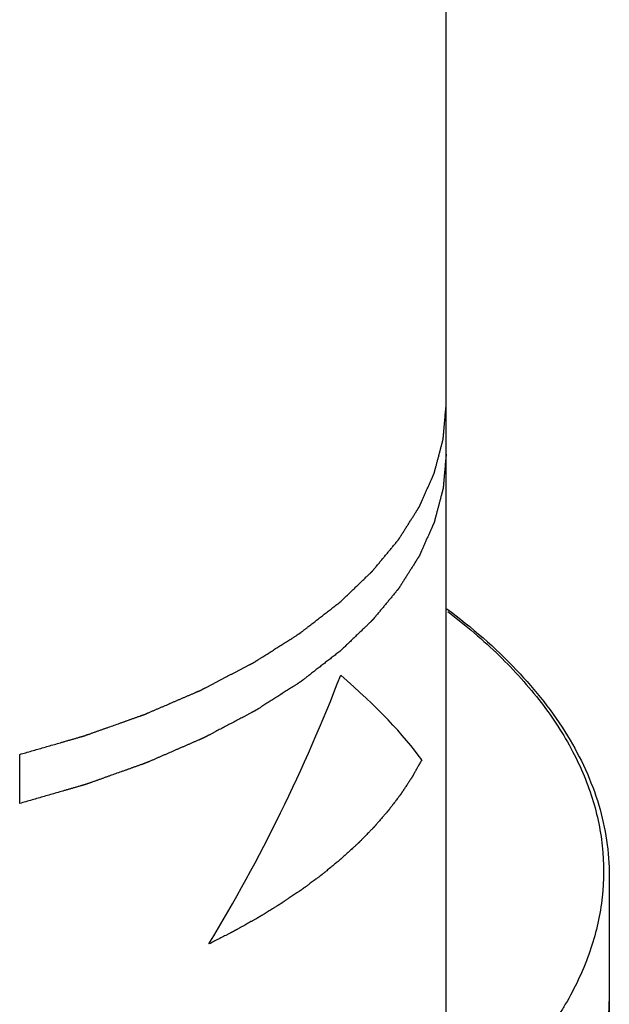
# Model space of a CAD drawing. Units: millimetres. Extents: x -1817 to 228, y -20 to 1725.
# Drawn here: x 26 to 47, y 1045 to 1079 of the extents above; entities that cross this region are included whole.
import ezdxf

# ---------------------------------------------------------------- set-up
doc = ezdxf.new("R2010")
doc.units = ezdxf.units.MM
doc.header["$LTSCALE"] = 65.395
doc.layers.get('0').update_dxf_attribs({"linetype": 'CONTINUOUS'})
doc.layers.add('PR980_297_00_BL59', color=7, linetype='CONTINUOUS')
doc.layers.add('SP980_024_03_BL35', color=7, linetype='CONTINUOUS')

# ---------------------------------------------------------------- blocks, each defined once
blk = doc.blocks.new('TC-9300088_3D')
at = {"layer": 'PR980_297_00_BL59', "color": 7, "linetype": 'Continuous'}
blk.add_line((79, 391.703), (79, 387.287), dxfattribs=at)
at = {"layer": 'PR980_297_00_BL59', "color": 9, "linetype": 'Continuous'}
blk.add_arc((70.533, 387.289), 8.467, 348.2262, 359.9842, dxfattribs=at)
at = {"layer": 'PR980_297_00_BL59', "color": 7, "linetype": 'Continuous'}
for points, knots in [([(73.276, 401.138), (74.15, 400.486), (75.725, 399.126), (77.578, 396.786), (78.734, 394.294), (79, 392.548), (79, 391.703)], [0, 0, 0, 0, 0.286316, 0.543715, 0.778262, 1, 1, 1, 1]), ([(79, 387.287), (79, 386.577), (78.815, 385.122), (78.289, 383.757), (77.954, 383.098)], [0, 0, 0, 0, 0.489795, 1, 1, 1, 1])]:
    blk.add_open_spline(points, degree=3, knots=knots, dxfattribs=at)
at = {"layer": 'PR980_297_00_BL59', "color": 9, "linetype": 'Continuous'}
for points, knots in [([(73.306, 401.038), (73.943, 400.554), (75.118, 399.558), (76.61, 397.906), (77.739, 396.175), (78.488, 394.384), (78.84, 392.553), (78.785, 390.711), (78.327, 388.888), (77.777, 387.74), (77.449, 387.181)], [0, 0, 0, 0, 0.149925, 0.288164, 0.416, 0.5356, 0.650022, 0.762992, 0.878442, 1, 1, 1, 1]), ([(77.449, 387.181), (77.383, 387.07), (77.106, 386.617), (76.799, 386.182), (76.554, 385.866)], [0, 0, 0, 0, 0.244779, 1, 1, 1, 1])]:
    blk.add_open_spline(points, degree=3, knots=knots, dxfattribs=at)
at = {"layer": 'SP980_024_03_BL35', "color": 7, "linetype": 'Continuous'}
for p, q in [((73.25, 408.99), (73.25, 497.532)), ((73.25, 407.257), (73.25, 408.99)), ((73.25, 384.35), (73.25, 407.257)), ((58.219, 394.267), (58.219, 395.999))]:
    blk.add_line(p, q, dxfattribs=at)
for major_axis, ratio, start_param, end_param in [((16.093, 35.227), 0.641742, -1.749407, -1.475734), ((27.625, -12.62), 0.208712, 0.344988, 0.618662)]:
    blk.add_ellipse((45.5, 405.733), major_axis=major_axis, ratio=ratio, start_param=start_param, end_param=end_param, dxfattribs=at)
for points, knots in [([(69.532, 401.393), (69.567, 401.427), (69.637, 401.494), (69.742, 401.595), (69.847, 401.695), (69.951, 401.796), (70.056, 401.897), (70.161, 401.997), (70.248, 402.081), (70.318, 402.148), (70.371, 402.199), (70.414, 402.241), (70.449, 402.274), (70.475, 402.299), (70.502, 402.325), (70.528, 402.35), (70.554, 402.375), (70.576, 402.396), (70.593, 402.413), (70.604, 402.423), (70.613, 402.432), (70.619, 402.438), (70.626, 402.444), (70.633, 402.45), (70.638, 402.456), (70.642, 402.459), (70.644, 402.461), (70.646, 402.463), (70.647, 402.464), (70.648, 402.465), (70.649, 402.466), (70.649, 402.466), (70.65, 402.467), (70.65, 402.467), (70.65, 402.467), (70.651, 402.468), (70.651, 402.469), (70.652, 402.47), (70.653, 402.471), (70.655, 402.473), (70.657, 402.476), (70.66, 402.479), (70.664, 402.484), (70.668, 402.489), (70.674, 402.496), (70.681, 402.504), (70.69, 402.515), (70.701, 402.528), (70.712, 402.541), (70.726, 402.559), (70.744, 402.581), (70.766, 402.607), (70.788, 402.633), (70.817, 402.668), (70.853, 402.712), (70.896, 402.764), (70.94, 402.817), (70.983, 402.869), (71.041, 402.939), (71.113, 403.026), (71.186, 403.114), (71.244, 403.184), (71.287, 403.236), (71.33, 403.288), (71.374, 403.341), (71.41, 403.385), (71.439, 403.419), (71.461, 403.446), (71.482, 403.472), (71.5, 403.494), (71.515, 403.511), (71.526, 403.524), (71.537, 403.537), (71.546, 403.548), (71.553, 403.557), (71.558, 403.564), (71.563, 403.569), (71.567, 403.573), (71.569, 403.577), (71.571, 403.579), (71.573, 403.582), (71.574, 403.583), (71.575, 403.584), (71.576, 403.585), (71.576, 403.585), (71.577, 403.586), (71.577, 403.586), (71.577, 403.586), (71.577, 403.587), (71.578, 403.587), (71.578, 403.589), (71.579, 403.59), (71.58, 403.592), (71.582, 403.594), (71.584, 403.598), (71.588, 403.603), (71.592, 403.61), (71.596, 403.617), (71.601, 403.624), (71.606, 403.633), (71.613, 403.644), (71.625, 403.662), (71.639, 403.685), (71.656, 403.712), (71.673, 403.739), (71.69, 403.766), (71.707, 403.793), (71.73, 403.829), (71.758, 403.874), (71.793, 403.928), (71.838, 404), (71.895, 404.091), (71.952, 404.181), (71.997, 404.253), (72.031, 404.307), (72.066, 404.361), (72.1, 404.415), (72.134, 404.469), (72.162, 404.514), (72.185, 404.55), (72.202, 404.578), (72.219, 404.605), (72.233, 404.627), (72.245, 404.645), (72.253, 404.659), (72.262, 404.672), (72.27, 404.686), (72.277, 404.697), (72.283, 404.706), (72.287, 404.713), (72.291, 404.718), (72.294, 404.723), (72.296, 404.726), (72.298, 404.73), (72.3, 404.733), (72.301, 404.735), (72.302, 404.736), (72.303, 404.737), (72.303, 404.738), (72.304, 404.739), (72.304, 404.739), (72.304, 404.74), (72.304, 404.74), (72.305, 404.74), (72.305, 404.74), (72.305, 404.741), (72.305, 404.742), (72.306, 404.742), (72.306, 404.744), (72.307, 404.745), (72.308, 404.747), (72.309, 404.75), (72.311, 404.754), (72.312, 404.757), (72.314, 404.762), (72.317, 404.768), (72.32, 404.774), (72.324, 404.784), (72.329, 404.795), (72.335, 404.809), (72.341, 404.823), (72.347, 404.837), (72.356, 404.855), (72.366, 404.878), (72.378, 404.906), (72.39, 404.934), (72.407, 404.971), (72.427, 405.017), (72.452, 405.072), (72.476, 405.128), (72.501, 405.183), (72.525, 405.238), (72.558, 405.312), (72.599, 405.405), (72.64, 405.497), (72.673, 405.571), (72.697, 405.626), (72.718, 405.672), (72.734, 405.709), (72.747, 405.737), (72.759, 405.765), (72.771, 405.792), (72.783, 405.82), (72.794, 405.843), (72.802, 405.862), (72.807, 405.873), (72.811, 405.882), (72.814, 405.889), (72.817, 405.896), (72.82, 405.903), (72.823, 405.909), (72.825, 405.913), (72.826, 405.915), (72.826, 405.917), (72.827, 405.918), (72.828, 405.92), (72.828, 405.92), (72.828, 405.921), (72.828, 405.921), (72.828, 405.922), (72.828, 405.922), (72.829, 405.922), (72.829, 405.923), (72.829, 405.924), (72.829, 405.926), (72.83, 405.928), (72.831, 405.931), (72.832, 405.935), (72.833, 405.939), (72.835, 405.945), (72.836, 405.952), (72.839, 405.961), (72.842, 405.973), (72.846, 405.987), (72.849, 406.001), (72.854, 406.02), (72.861, 406.043), (72.868, 406.072), (72.875, 406.1), (72.885, 406.137), (72.898, 406.184), (72.912, 406.24), (72.927, 406.297), (72.942, 406.353), (72.962, 406.428), (72.986, 406.522), (73.011, 406.615), (73.031, 406.69), (73.046, 406.747), (73.06, 406.803), (73.075, 406.859), (73.088, 406.906), (73.097, 406.944), (73.105, 406.972), (73.112, 407), (73.118, 407.023), (73.123, 407.042), (73.127, 407.056), (73.131, 407.07), (73.134, 407.082), (73.136, 407.091), (73.138, 407.098), (73.14, 407.104), (73.141, 407.109), (73.142, 407.112), (73.143, 407.115), (73.143, 407.118), (73.144, 407.119), (73.144, 407.12), (73.144, 407.121), (73.144, 407.121), (73.144, 407.122), (73.144, 407.122), (73.144, 407.122), (73.145, 407.123), (73.145, 407.124), (73.145, 407.125), (73.145, 407.126), (73.145, 407.128), (73.145, 407.131), (73.146, 407.135), (73.146, 407.141), (73.147, 407.148), (73.147, 407.155), (73.148, 407.162), (73.149, 407.171), (73.15, 407.183), (73.151, 407.202), (73.153, 407.226), (73.156, 407.254), (73.158, 407.282), (73.161, 407.311), (73.163, 407.339), (73.167, 407.377), (73.171, 407.424), (73.176, 407.481), (73.181, 407.537), (73.186, 407.594), (73.192, 407.67), (73.201, 407.764), (73.21, 407.877), (73.22, 407.991), (73.23, 408.104), (73.24, 408.218), (73.247, 408.293), (73.25, 408.331)], [0, 0, 0, 0, 0.015625, 0.03125, 0.046875, 0.0625, 0.078125, 0.09375, 0.109375, 0.117188, 0.125, 0.132812, 0.136719, 0.140625, 0.144531, 0.148438, 0.152344, 0.15625, 0.158203, 0.160156, 0.161133, 0.162109, 0.163086, 0.164062, 0.165039, 0.165527, 0.165771, 0.166016, 0.16626, 0.166382, 0.166504, 0.166565, 0.166626, 0.166656, 0.166687, 0.166748, 0.16687, 0.166992, 0.167236, 0.16748, 0.167969, 0.168457, 0.168945, 0.169922, 0.170898, 0.171875, 0.173828, 0.175781, 0.177734, 0.179688, 0.183594, 0.1875, 0.191406, 0.195312, 0.203125, 0.210938, 0.21875, 0.226562, 0.234375, 0.25, 0.265625, 0.273438, 0.28125, 0.289062, 0.296875, 0.304688, 0.308594, 0.3125, 0.316406, 0.320312, 0.322266, 0.324219, 0.326172, 0.328125, 0.329102, 0.330078, 0.331055, 0.331543, 0.332031, 0.33252, 0.332764, 0.333008, 0.33313, 0.333252, 0.333313, 0.333344, 0.333374, 0.333435, 0.333496, 0.333618, 0.33374, 0.333984, 0.334229, 0.334473, 0.334961, 0.335938, 0.336914, 0.337891, 0.338867, 0.339844, 0.341797, 0.34375, 0.347656, 0.351562, 0.355469, 0.359375, 0.363281, 0.367188, 0.375, 0.382812, 0.390625, 0.40625, 0.421875, 0.429688, 0.4375, 0.445312, 0.453125, 0.460938, 0.46875, 0.472656, 0.476562, 0.480469, 0.484375, 0.486328, 0.488281, 0.490234, 0.492188, 0.494141, 0.495117, 0.496094, 0.49707, 0.497559, 0.498047, 0.498535, 0.499023, 0.499268, 0.499512, 0.499634, 0.499756, 0.499878, 0.499939, 0.499969, 0.5, 0.500031, 0.500061, 0.500122, 0.500244, 0.500366, 0.500488, 0.500732, 0.500977, 0.501465, 0.501953, 0.502441, 0.50293, 0.503906, 0.504883, 0.505859, 0.507812, 0.509766, 0.511719, 0.513672, 0.515625, 0.519531, 0.523438, 0.527344, 0.53125, 0.539062, 0.546875, 0.554688, 0.5625, 0.570312, 0.578125, 0.59375, 0.609375, 0.617188, 0.625, 0.632812, 0.636719, 0.640625, 0.644531, 0.648438, 0.652344, 0.65625, 0.658203, 0.660156, 0.661133, 0.662109, 0.663086, 0.664062, 0.665039, 0.665527, 0.665771, 0.666016, 0.66626, 0.666382, 0.666504, 0.666565, 0.666626, 0.666656, 0.666687, 0.666748, 0.66687, 0.666992, 0.667236, 0.66748, 0.667969, 0.668457, 0.668945, 0.669922, 0.670898, 0.671875, 0.673828, 0.675781, 0.677734, 0.679688, 0.683594, 0.6875, 0.691406, 0.695312, 0.703125, 0.710938, 0.71875, 0.726562, 0.734375, 0.75, 0.765625, 0.773438, 0.78125, 0.789062, 0.796875, 0.804688, 0.808594, 0.8125, 0.816406, 0.820312, 0.822266, 0.824219, 0.826172, 0.828125, 0.829102, 0.830078, 0.831055, 0.831543, 0.832031, 0.83252, 0.832764, 0.833008, 0.83313, 0.833252, 0.833313, 0.833344, 0.833374, 0.833435, 0.833496, 0.833618, 0.83374, 0.833984, 0.834229, 0.834473, 0.834961, 0.835938, 0.836914, 0.837891, 0.838867, 0.839844, 0.841797, 0.84375, 0.847656, 0.851562, 0.855469, 0.859375, 0.863281, 0.867188, 0.875, 0.882812, 0.890625, 0.898438, 0.90625, 0.921875, 0.9375, 0.953125, 0.96875, 0.984375, 1, 1, 1, 1]), ([(73.25, 406.599), (73.247, 406.561), (73.24, 406.486), (73.23, 406.372), (73.22, 406.259), (73.21, 406.145), (73.201, 406.032), (73.192, 405.938), (73.186, 405.862), (73.181, 405.805), (73.176, 405.749), (73.171, 405.692), (73.167, 405.645), (73.163, 405.607), (73.161, 405.579), (73.158, 405.55), (73.156, 405.522), (73.153, 405.494), (73.151, 405.47), (73.15, 405.451), (73.149, 405.439), (73.148, 405.43), (73.147, 405.423), (73.147, 405.416), (73.146, 405.409), (73.146, 405.403), (73.145, 405.398), (73.145, 405.396), (73.145, 405.394), (73.145, 405.393), (73.145, 405.392), (73.145, 405.391), (73.144, 405.39), (73.144, 405.39), (73.144, 405.39), (73.144, 405.389), (73.144, 405.389), (73.144, 405.388), (73.144, 405.387), (73.143, 405.386), (73.143, 405.383), (73.142, 405.38), (73.141, 405.377), (73.14, 405.372), (73.138, 405.366), (73.136, 405.359), (73.134, 405.35), (73.131, 405.338), (73.127, 405.324), (73.123, 405.31), (73.118, 405.291), (73.112, 405.268), (73.105, 405.24), (73.097, 405.212), (73.088, 405.174), (73.075, 405.127), (73.06, 405.071), (73.046, 405.015), (73.031, 404.958), (73.011, 404.883), (72.986, 404.79), (72.962, 404.696), (72.942, 404.621), (72.927, 404.565), (72.912, 404.508), (72.898, 404.452), (72.885, 404.405), (72.875, 404.368), (72.868, 404.34), (72.861, 404.311), (72.854, 404.288), (72.849, 404.269), (72.846, 404.255), (72.842, 404.241), (72.839, 404.229), (72.836, 404.22), (72.835, 404.213), (72.833, 404.207), (72.832, 404.202), (72.831, 404.199), (72.83, 404.196), (72.829, 404.194), (72.829, 404.192), (72.829, 404.191), (72.829, 404.19), (72.828, 404.19), (72.828, 404.189), (72.828, 404.189), (72.828, 404.189), (72.828, 404.188), (72.828, 404.188), (72.827, 404.186), (72.826, 404.185), (72.826, 404.183), (72.825, 404.181), (72.823, 404.177), (72.82, 404.171), (72.817, 404.164), (72.814, 404.157), (72.811, 404.15), (72.807, 404.141), (72.802, 404.13), (72.794, 404.111), (72.783, 404.088), (72.771, 404.06), (72.759, 404.033), (72.747, 404.005), (72.734, 403.977), (72.718, 403.94), (72.697, 403.894), (72.673, 403.839), (72.64, 403.765), (72.599, 403.673), (72.558, 403.58), (72.525, 403.506), (72.501, 403.451), (72.476, 403.396), (72.452, 403.34), (72.427, 403.285), (72.407, 403.239), (72.39, 403.202), (72.378, 403.174), (72.366, 403.146), (72.356, 403.123), (72.347, 403.105), (72.341, 403.091), (72.335, 403.077), (72.329, 403.063), (72.324, 403.052), (72.32, 403.042), (72.317, 403.036), (72.314, 403.03), (72.312, 403.025), (72.311, 403.022), (72.309, 403.018), (72.308, 403.015), (72.307, 403.013), (72.306, 403.012), (72.306, 403.01), (72.305, 403.01), (72.305, 403.009), (72.305, 403.008), (72.305, 403.008), (72.304, 403.008), (72.304, 403.008), (72.304, 403.007), (72.304, 403.007), (72.303, 403.006), (72.303, 403.005), (72.302, 403.004), (72.301, 403.003), (72.3, 403), (72.298, 402.998), (72.296, 402.994), (72.294, 402.991), (72.291, 402.986), (72.287, 402.981), (72.283, 402.974), (72.277, 402.965), (72.27, 402.954), (72.262, 402.94), (72.253, 402.927), (72.245, 402.913), (72.233, 402.895), (72.219, 402.873), (72.202, 402.845), (72.185, 402.818), (72.162, 402.782), (72.134, 402.737), (72.1, 402.683), (72.066, 402.629), (72.031, 402.575), (71.997, 402.521), (71.952, 402.449), (71.895, 402.358), (71.838, 402.268), (71.793, 402.196), (71.758, 402.142), (71.73, 402.097), (71.707, 402.061), (71.69, 402.034), (71.673, 402.007), (71.656, 401.98), (71.639, 401.953), (71.625, 401.93), (71.613, 401.912), (71.606, 401.901), (71.601, 401.892), (71.596, 401.885), (71.592, 401.878), (71.588, 401.871), (71.584, 401.866), (71.582, 401.862), (71.58, 401.86), (71.579, 401.858), (71.578, 401.856), (71.578, 401.855), (71.577, 401.855), (71.577, 401.854), (71.577, 401.854), (71.577, 401.853), (71.576, 401.853), (71.576, 401.853), (71.575, 401.852), (71.574, 401.851), (71.573, 401.85), (71.571, 401.847), (71.569, 401.845), (71.567, 401.841), (71.563, 401.837), (71.558, 401.832), (71.553, 401.825), (71.546, 401.816), (71.537, 401.805), (71.526, 401.792), (71.515, 401.779), (71.5, 401.762), (71.482, 401.74), (71.461, 401.714), (71.439, 401.687), (71.41, 401.652), (71.374, 401.609), (71.33, 401.556), (71.287, 401.504), (71.244, 401.452), (71.186, 401.382), (71.113, 401.294), (71.041, 401.207), (70.983, 401.137), (70.94, 401.085), (70.896, 401.032), (70.853, 400.98), (70.817, 400.936), (70.788, 400.901), (70.766, 400.875), (70.744, 400.849), (70.726, 400.827), (70.712, 400.809), (70.701, 400.796), (70.69, 400.783), (70.681, 400.772), (70.674, 400.763), (70.668, 400.757), (70.664, 400.751), (70.66, 400.747), (70.657, 400.744), (70.655, 400.741), (70.653, 400.739), (70.652, 400.738), (70.651, 400.736), (70.651, 400.736), (70.65, 400.735), (70.65, 400.735), (70.65, 400.735), (70.649, 400.734), (70.649, 400.734), (70.648, 400.733), (70.647, 400.732), (70.646, 400.731), (70.644, 400.729), (70.642, 400.727), (70.638, 400.724), (70.633, 400.718), (70.626, 400.712), (70.619, 400.706), (70.613, 400.699), (70.604, 400.691), (70.593, 400.681), (70.576, 400.664), (70.554, 400.643), (70.528, 400.618), (70.502, 400.593), (70.475, 400.567), (70.449, 400.542), (70.414, 400.509), (70.371, 400.467), (70.318, 400.416), (70.248, 400.349), (70.161, 400.265), (70.056, 400.165), (69.951, 400.064), (69.847, 399.963), (69.742, 399.863), (69.637, 399.762), (69.567, 399.695), (69.532, 399.661)], [0, 0, 0, 0, 0.015625, 0.03125, 0.046875, 0.0625, 0.078125, 0.09375, 0.101562, 0.109375, 0.117188, 0.125, 0.132812, 0.136719, 0.140625, 0.144531, 0.148438, 0.152344, 0.15625, 0.158203, 0.160156, 0.161133, 0.162109, 0.163086, 0.164062, 0.165039, 0.165527, 0.165771, 0.166016, 0.16626, 0.166382, 0.166504, 0.166565, 0.166626, 0.166656, 0.166687, 0.166748, 0.16687, 0.166992, 0.167236, 0.16748, 0.167969, 0.168457, 0.168945, 0.169922, 0.170898, 0.171875, 0.173828, 0.175781, 0.177734, 0.179688, 0.183594, 0.1875, 0.191406, 0.195312, 0.203125, 0.210938, 0.21875, 0.226562, 0.234375, 0.25, 0.265625, 0.273438, 0.28125, 0.289062, 0.296875, 0.304688, 0.308594, 0.3125, 0.316406, 0.320312, 0.322266, 0.324219, 0.326172, 0.328125, 0.329102, 0.330078, 0.331055, 0.331543, 0.332031, 0.33252, 0.332764, 0.333008, 0.33313, 0.333252, 0.333313, 0.333344, 0.333374, 0.333435, 0.333496, 0.333618, 0.33374, 0.333984, 0.334229, 0.334473, 0.334961, 0.335938, 0.336914, 0.337891, 0.338867, 0.339844, 0.341797, 0.34375, 0.347656, 0.351562, 0.355469, 0.359375, 0.363281, 0.367188, 0.375, 0.382812, 0.390625, 0.40625, 0.421875, 0.429688, 0.4375, 0.445312, 0.453125, 0.460938, 0.46875, 0.472656, 0.476562, 0.480469, 0.484375, 0.486328, 0.488281, 0.490234, 0.492188, 0.494141, 0.495117, 0.496094, 0.49707, 0.497559, 0.498047, 0.498535, 0.499023, 0.499268, 0.499512, 0.499634, 0.499756, 0.499878, 0.499939, 0.499969, 0.5, 0.500031, 0.500061, 0.500122, 0.500244, 0.500366, 0.500488, 0.500732, 0.500977, 0.501465, 0.501953, 0.502441, 0.50293, 0.503906, 0.504883, 0.505859, 0.507812, 0.509766, 0.511719, 0.513672, 0.515625, 0.519531, 0.523438, 0.527344, 0.53125, 0.539062, 0.546875, 0.554688, 0.5625, 0.570312, 0.578125, 0.59375, 0.609375, 0.617188, 0.625, 0.632812, 0.636719, 0.640625, 0.644531, 0.648438, 0.652344, 0.65625, 0.658203, 0.660156, 0.661133, 0.662109, 0.663086, 0.664062, 0.665039, 0.665527, 0.665771, 0.666016, 0.66626, 0.666382, 0.666504, 0.666565, 0.666626, 0.666656, 0.666687, 0.666748, 0.66687, 0.666992, 0.667236, 0.66748, 0.667969, 0.668457, 0.668945, 0.669922, 0.670898, 0.671875, 0.673828, 0.675781, 0.677734, 0.679688, 0.683594, 0.6875, 0.691406, 0.695312, 0.703125, 0.710938, 0.71875, 0.726562, 0.734375, 0.75, 0.765625, 0.773438, 0.78125, 0.789062, 0.796875, 0.804688, 0.808594, 0.8125, 0.816406, 0.820312, 0.822266, 0.824219, 0.826172, 0.828125, 0.829102, 0.830078, 0.831055, 0.831543, 0.832031, 0.83252, 0.832764, 0.833008, 0.83313, 0.833252, 0.833313, 0.833344, 0.833374, 0.833435, 0.833496, 0.833618, 0.83374, 0.833984, 0.834229, 0.834473, 0.834961, 0.835938, 0.836914, 0.837891, 0.838867, 0.839844, 0.841797, 0.84375, 0.847656, 0.851562, 0.855469, 0.859375, 0.863281, 0.867188, 0.875, 0.882812, 0.890625, 0.90625, 0.921875, 0.9375, 0.953125, 0.96875, 0.984375, 1, 1, 1, 1]), ([(58.219, 395.999), (58.289, 396.02), (58.431, 396.06), (58.643, 396.122), (58.856, 396.183), (59.068, 396.244), (59.28, 396.305), (59.493, 396.367), (59.669, 396.418), (59.811, 396.458), (59.917, 396.489), (60.006, 396.515), (60.076, 396.535), (60.129, 396.55), (60.183, 396.566), (60.236, 396.581), (60.289, 396.596), (60.333, 396.609), (60.368, 396.619), (60.39, 396.626), (60.408, 396.631), (60.421, 396.634), (60.435, 396.638), (60.448, 396.642), (60.459, 396.645), (60.467, 396.648), (60.471, 396.649), (60.474, 396.65), (60.478, 396.651), (60.48, 396.651), (60.482, 396.652), (60.483, 396.652), (60.483, 396.652), (60.484, 396.652), (60.485, 396.653), (60.486, 396.653), (60.488, 396.654), (60.491, 396.655), (60.495, 396.656), (60.5, 396.658), (60.506, 396.66), (60.515, 396.663), (60.525, 396.667), (60.537, 396.672), (60.554, 396.677), (60.575, 396.685), (60.6, 396.694), (60.625, 396.703), (60.658, 396.714), (60.7, 396.729), (60.75, 396.747), (60.8, 396.765), (60.866, 396.788), (60.95, 396.818), (61.05, 396.853), (61.149, 396.889), (61.249, 396.924), (61.383, 396.972), (61.549, 397.031), (61.716, 397.09), (61.849, 397.137), (61.949, 397.173), (62.049, 397.208), (62.149, 397.244), (62.232, 397.273), (62.299, 397.297), (62.349, 397.315), (62.398, 397.332), (62.44, 397.347), (62.473, 397.359), (62.498, 397.368), (62.523, 397.377), (62.544, 397.384), (62.561, 397.39), (62.573, 397.394), (62.584, 397.398), (62.592, 397.401), (62.598, 397.403), (62.604, 397.405), (62.608, 397.407), (62.61, 397.408), (62.612, 397.408), (62.614, 397.409), (62.615, 397.409), (62.615, 397.409), (62.616, 397.409), (62.616, 397.41), (62.618, 397.41), (62.62, 397.411), (62.623, 397.413), (62.626, 397.414), (62.629, 397.415), (62.636, 397.418), (62.646, 397.423), (62.657, 397.428), (62.669, 397.433), (62.681, 397.438), (62.696, 397.444), (62.715, 397.453), (62.746, 397.466), (62.785, 397.483), (62.831, 397.503), (62.878, 397.523), (62.924, 397.543), (62.971, 397.563), (63.033, 397.589), (63.11, 397.623), (63.203, 397.663), (63.326, 397.716), (63.481, 397.783), (63.636, 397.849), (63.759, 397.903), (63.852, 397.943), (63.945, 397.983), (64.038, 398.023), (64.131, 398.063), (64.208, 398.096), (64.27, 398.123), (64.316, 398.143), (64.363, 398.163), (64.401, 398.18), (64.432, 398.193), (64.455, 398.203), (64.479, 398.213), (64.502, 398.223), (64.521, 398.231), (64.537, 398.238), (64.548, 398.243), (64.558, 398.247), (64.566, 398.25), (64.571, 398.253), (64.577, 398.255), (64.582, 398.258), (64.586, 398.259), (64.588, 398.26), (64.59, 398.261), (64.592, 398.262), (64.593, 398.262), (64.594, 398.263), (64.594, 398.263), (64.595, 398.263), (64.595, 398.263), (64.595, 398.263), (64.596, 398.264), (64.597, 398.264), (64.599, 398.265), (64.601, 398.266), (64.603, 398.267), (64.607, 398.269), (64.611, 398.272), (64.617, 398.274), (64.622, 398.277), (64.629, 398.281), (64.639, 398.286), (64.65, 398.292), (64.664, 398.299), (64.682, 398.309), (64.704, 398.32), (64.726, 398.332), (64.748, 398.343), (64.778, 398.359), (64.814, 398.378), (64.858, 398.401), (64.902, 398.424), (64.961, 398.454), (65.034, 398.493), (65.122, 398.539), (65.209, 398.584), (65.297, 398.63), (65.385, 398.676), (65.502, 398.738), (65.619, 398.799), (65.736, 398.86), (65.824, 398.906), (65.912, 398.952), (66, 398.998), (66.073, 399.036), (66.132, 399.067), (66.176, 399.09), (66.22, 399.113), (66.264, 399.136), (66.3, 399.155), (66.329, 399.17), (66.351, 399.181), (66.373, 399.193), (66.392, 399.203), (66.406, 399.21), (66.417, 399.216), (66.428, 399.222), (66.437, 399.226), (66.445, 399.23), (66.45, 399.233), (66.455, 399.236), (66.458, 399.237), (66.461, 399.239), (66.463, 399.24), (66.465, 399.241), (66.466, 399.242), (66.467, 399.242), (66.468, 399.242), (66.468, 399.243), (66.469, 399.243), (66.469, 399.243), (66.47, 399.243), (66.47, 399.244), (66.472, 399.245), (66.473, 399.245), (66.474, 399.246), (66.477, 399.248), (66.481, 399.251), (66.486, 399.254), (66.491, 399.257), (66.495, 399.26), (66.502, 399.264), (66.51, 399.269), (66.522, 399.277), (66.538, 399.287), (66.557, 399.299), (66.576, 399.311), (66.595, 399.323), (66.614, 399.335), (66.639, 399.351), (66.671, 399.371), (66.709, 399.395), (66.759, 399.427), (66.822, 399.467), (66.898, 399.516), (66.974, 399.564), (67.05, 399.612), (67.126, 399.66), (67.201, 399.708), (67.302, 399.772), (67.404, 399.836), (67.505, 399.901), (67.58, 399.949), (67.656, 399.997), (67.732, 400.045), (67.795, 400.085), (67.846, 400.117), (67.884, 400.141), (67.922, 400.165), (67.953, 400.185), (67.979, 400.201), (67.997, 400.214), (68.016, 400.226), (68.032, 400.236), (68.045, 400.244), (68.054, 400.25), (68.062, 400.255), (68.069, 400.259), (68.073, 400.262), (68.077, 400.264), (68.08, 400.266), (68.082, 400.267), (68.084, 400.268), (68.085, 400.269), (68.086, 400.27), (68.086, 400.27), (68.086, 400.27), (68.087, 400.27), (68.088, 400.271), (68.088, 400.272), (68.09, 400.273), (68.092, 400.274), (68.094, 400.276), (68.097, 400.278), (68.101, 400.282), (68.109, 400.287), (68.117, 400.294), (68.126, 400.3), (68.134, 400.307), (68.145, 400.316), (68.159, 400.327), (68.182, 400.344), (68.21, 400.366), (68.244, 400.393), (68.278, 400.419), (68.312, 400.445), (68.346, 400.472), (68.391, 400.507), (68.448, 400.551), (68.515, 400.603), (68.606, 400.674), (68.719, 400.761), (68.854, 400.867), (68.99, 400.972), (69.125, 401.077), (69.261, 401.183), (69.397, 401.288), (69.487, 401.358), (69.532, 401.393)], [0, 0, 0, 0, 0.015625, 0.03125, 0.046875, 0.0625, 0.078125, 0.09375, 0.109375, 0.117188, 0.125, 0.132812, 0.136719, 0.140625, 0.144531, 0.148438, 0.152344, 0.15625, 0.158203, 0.160156, 0.161133, 0.162109, 0.163086, 0.164062, 0.165039, 0.165527, 0.165771, 0.166016, 0.16626, 0.166504, 0.166565, 0.166626, 0.166656, 0.166687, 0.166748, 0.16687, 0.166992, 0.167236, 0.16748, 0.167969, 0.168457, 0.168945, 0.169922, 0.170898, 0.171875, 0.173828, 0.175781, 0.177734, 0.179688, 0.183594, 0.1875, 0.191406, 0.195312, 0.203125, 0.210938, 0.21875, 0.226562, 0.234375, 0.25, 0.265625, 0.273438, 0.28125, 0.289062, 0.296875, 0.304688, 0.308594, 0.3125, 0.316406, 0.320312, 0.322266, 0.324219, 0.326172, 0.328125, 0.329102, 0.330078, 0.331055, 0.331543, 0.332031, 0.33252, 0.332764, 0.333008, 0.33313, 0.333252, 0.333313, 0.333344, 0.333374, 0.333435, 0.333496, 0.33374, 0.333984, 0.334229, 0.334473, 0.334961, 0.335938, 0.336914, 0.337891, 0.338867, 0.339844, 0.341797, 0.34375, 0.347656, 0.351562, 0.355469, 0.359375, 0.363281, 0.367188, 0.375, 0.382812, 0.390625, 0.40625, 0.421875, 0.429688, 0.4375, 0.445312, 0.453125, 0.460938, 0.46875, 0.472656, 0.476562, 0.480469, 0.484375, 0.486328, 0.488281, 0.490234, 0.492188, 0.494141, 0.495117, 0.496094, 0.49707, 0.497559, 0.498047, 0.498535, 0.499023, 0.499268, 0.499512, 0.499634, 0.499756, 0.499878, 0.499939, 0.499969, 0.5, 0.500031, 0.500061, 0.500122, 0.500244, 0.500366, 0.500488, 0.500732, 0.500977, 0.501465, 0.501953, 0.502441, 0.50293, 0.503906, 0.504883, 0.505859, 0.507812, 0.509766, 0.511719, 0.513672, 0.515625, 0.519531, 0.523438, 0.527344, 0.53125, 0.539062, 0.546875, 0.554688, 0.5625, 0.570312, 0.578125, 0.59375, 0.601562, 0.609375, 0.617188, 0.625, 0.632812, 0.636719, 0.640625, 0.644531, 0.648438, 0.652344, 0.654297, 0.65625, 0.658203, 0.660156, 0.661133, 0.662109, 0.663086, 0.664062, 0.664551, 0.665039, 0.665527, 0.665771, 0.666016, 0.66626, 0.666382, 0.666504, 0.666565, 0.666626, 0.666656, 0.666687, 0.666718, 0.666748, 0.66687, 0.666992, 0.667114, 0.667236, 0.66748, 0.667969, 0.668457, 0.668945, 0.669434, 0.669922, 0.670898, 0.671875, 0.673828, 0.675781, 0.677734, 0.679688, 0.681641, 0.683594, 0.6875, 0.691406, 0.695312, 0.703125, 0.710938, 0.71875, 0.726562, 0.734375, 0.742188, 0.75, 0.765625, 0.773438, 0.78125, 0.789062, 0.796875, 0.804688, 0.808594, 0.8125, 0.816406, 0.820312, 0.822266, 0.824219, 0.826172, 0.828125, 0.829102, 0.830078, 0.831055, 0.831543, 0.832031, 0.83252, 0.832764, 0.833008, 0.83313, 0.833252, 0.833313, 0.833344, 0.833374, 0.833435, 0.833496, 0.833618, 0.83374, 0.833984, 0.834229, 0.834473, 0.834961, 0.835938, 0.836914, 0.837891, 0.838867, 0.839844, 0.841797, 0.84375, 0.847656, 0.851562, 0.855469, 0.859375, 0.863281, 0.867188, 0.875, 0.882812, 0.890625, 0.90625, 0.921875, 0.9375, 0.953125, 0.96875, 0.984375, 1, 1, 1, 1]), ([(69.532, 399.661), (69.488, 399.627), (69.4, 399.558), (69.267, 399.455), (69.135, 399.352), (69.003, 399.249), (68.87, 399.146), (68.76, 399.06), (68.672, 398.991), (68.605, 398.94), (68.539, 398.888), (68.473, 398.836), (68.418, 398.793), (68.374, 398.759), (68.34, 398.733), (68.307, 398.707), (68.274, 398.682), (68.241, 398.656), (68.214, 398.634), (68.192, 398.617), (68.178, 398.607), (68.167, 398.598), (68.158, 398.591), (68.15, 398.585), (68.142, 398.579), (68.135, 398.573), (68.13, 398.569), (68.127, 398.567), (68.125, 398.566), (68.124, 398.564), (68.122, 398.563), (68.121, 398.563), (68.121, 398.562), (68.12, 398.562), (68.12, 398.561), (68.12, 398.561), (68.119, 398.561), (68.118, 398.56), (68.116, 398.559), (68.114, 398.558), (68.111, 398.556), (68.107, 398.553), (68.102, 398.55), (68.096, 398.546), (68.088, 398.541), (68.079, 398.535), (68.066, 398.527), (68.05, 398.517), (68.032, 398.505), (68.013, 398.493), (67.987, 398.477), (67.956, 398.457), (67.918, 398.433), (67.88, 398.409), (67.83, 398.377), (67.767, 398.336), (67.691, 398.288), (67.616, 398.24), (67.54, 398.192), (67.439, 398.127), (67.313, 398.047), (67.187, 397.967), (67.086, 397.902), (67.011, 397.854), (66.935, 397.806), (66.859, 397.758), (66.796, 397.718), (66.746, 397.685), (66.708, 397.661), (66.67, 397.637), (66.639, 397.617), (66.614, 397.601), (66.595, 397.589), (66.576, 397.577), (66.56, 397.567), (66.548, 397.559), (66.538, 397.553), (66.53, 397.548), (66.524, 397.544), (66.519, 397.541), (66.515, 397.538), (66.512, 397.536), (66.51, 397.535), (66.509, 397.534), (66.508, 397.533), (66.507, 397.533), (66.507, 397.533), (66.506, 397.532), (66.506, 397.532), (66.505, 397.532), (66.504, 397.531), (66.502, 397.53), (66.5, 397.529), (66.497, 397.528), (66.493, 397.526), (66.487, 397.523), (66.478, 397.518), (66.468, 397.512), (66.457, 397.507), (66.447, 397.501), (66.433, 397.494), (66.415, 397.485), (66.387, 397.47), (66.352, 397.451), (66.31, 397.429), (66.268, 397.407), (66.225, 397.385), (66.183, 397.362), (66.127, 397.333), (66.057, 397.296), (65.972, 397.251), (65.86, 397.192), (65.719, 397.118), (65.579, 397.044), (65.466, 396.985), (65.382, 396.94), (65.297, 396.896), (65.213, 396.851), (65.143, 396.814), (65.087, 396.785), (65.044, 396.762), (65.002, 396.74), (64.96, 396.718), (64.918, 396.696), (64.883, 396.677), (64.855, 396.662), (64.834, 396.651), (64.812, 396.64), (64.791, 396.629), (64.774, 396.62), (64.76, 396.612), (64.749, 396.607), (64.74, 396.602), (64.733, 396.598), (64.728, 396.596), (64.723, 396.593), (64.718, 396.591), (64.715, 396.589), (64.713, 396.588), (64.711, 396.587), (64.71, 396.586), (64.709, 396.585), (64.708, 396.585), (64.707, 396.585), (64.707, 396.585), (64.707, 396.584), (64.706, 396.584), (64.705, 396.584), (64.704, 396.583), (64.702, 396.583), (64.7, 396.582), (64.698, 396.581), (64.694, 396.579), (64.689, 396.577), (64.683, 396.574), (64.677, 396.571), (64.669, 396.568), (64.659, 396.564), (64.647, 396.558), (64.631, 396.552), (64.611, 396.543), (64.587, 396.532), (64.563, 396.522), (64.539, 396.512), (64.507, 396.498), (64.467, 396.48), (64.419, 396.459), (64.371, 396.439), (64.323, 396.418), (64.275, 396.397), (64.211, 396.369), (64.131, 396.334), (64.036, 396.293), (63.94, 396.251), (63.844, 396.209), (63.716, 396.154), (63.556, 396.084), (63.396, 396.015), (63.268, 395.959), (63.172, 395.917), (63.092, 395.883), (63.028, 395.855), (62.981, 395.834), (62.933, 395.813), (62.885, 395.792), (62.837, 395.772), (62.797, 395.754), (62.765, 395.74), (62.745, 395.732), (62.729, 395.725), (62.717, 395.719), (62.705, 395.714), (62.693, 395.709), (62.683, 395.705), (62.676, 395.702), (62.672, 395.7), (62.669, 395.699), (62.666, 395.697), (62.664, 395.696), (62.662, 395.696), (62.661, 395.695), (62.661, 395.695), (62.66, 395.695), (62.66, 395.695), (62.658, 395.694), (62.656, 395.693), (62.654, 395.693), (62.649, 395.691), (62.644, 395.689), (62.638, 395.687), (62.63, 395.684), (62.619, 395.68), (62.607, 395.676), (62.59, 395.67), (62.569, 395.663), (62.544, 395.654), (62.519, 395.645), (62.486, 395.633), (62.445, 395.618), (62.395, 395.6), (62.345, 395.582), (62.278, 395.559), (62.195, 395.529), (62.095, 395.494), (61.996, 395.458), (61.896, 395.422), (61.763, 395.375), (61.597, 395.316), (61.43, 395.256), (61.297, 395.209), (61.198, 395.173), (61.098, 395.138), (60.998, 395.102), (60.915, 395.072), (60.848, 395.049), (60.798, 395.031), (60.749, 395.013), (60.707, 394.998), (60.674, 394.986), (60.649, 394.978), (60.624, 394.969), (60.603, 394.961), (60.586, 394.955), (60.574, 394.951), (60.564, 394.947), (60.555, 394.944), (60.549, 394.942), (60.544, 394.94), (60.54, 394.939), (60.537, 394.938), (60.535, 394.937), (60.534, 394.937), (60.533, 394.936), (60.532, 394.936), (60.532, 394.936), (60.531, 394.936), (60.53, 394.935), (60.528, 394.935), (60.526, 394.934), (60.523, 394.933), (60.52, 394.932), (60.515, 394.931), (60.508, 394.929), (60.496, 394.926), (60.483, 394.922), (60.469, 394.918), (60.456, 394.914), (60.438, 394.909), (60.415, 394.902), (60.379, 394.892), (60.334, 394.879), (60.279, 394.863), (60.225, 394.847), (60.171, 394.832), (60.117, 394.816), (60.044, 394.795), (59.954, 394.769), (59.846, 394.737), (59.701, 394.696), (59.52, 394.643), (59.303, 394.581), (59.086, 394.518), (58.869, 394.455), (58.653, 394.393), (58.436, 394.33), (58.291, 394.288), (58.219, 394.267)], [0, 0, 0, 0, 0.015625, 0.03125, 0.046875, 0.0625, 0.078125, 0.09375, 0.101562, 0.109375, 0.117188, 0.125, 0.132812, 0.136719, 0.140625, 0.144531, 0.148438, 0.152344, 0.15625, 0.158203, 0.160156, 0.161133, 0.162109, 0.163086, 0.164062, 0.165039, 0.165527, 0.165771, 0.166016, 0.16626, 0.166382, 0.166504, 0.166565, 0.166626, 0.166656, 0.166687, 0.166748, 0.16687, 0.166992, 0.167236, 0.16748, 0.167969, 0.168457, 0.168945, 0.169922, 0.170898, 0.171875, 0.173828, 0.175781, 0.177734, 0.179688, 0.183594, 0.1875, 0.191406, 0.195312, 0.203125, 0.210938, 0.21875, 0.226562, 0.234375, 0.25, 0.265625, 0.273438, 0.28125, 0.289062, 0.296875, 0.304688, 0.308594, 0.3125, 0.316406, 0.320312, 0.322266, 0.324219, 0.326172, 0.328125, 0.329102, 0.330078, 0.331055, 0.331543, 0.332031, 0.33252, 0.332764, 0.333008, 0.33313, 0.333252, 0.333313, 0.333344, 0.333374, 0.333435, 0.333496, 0.333618, 0.33374, 0.333984, 0.334229, 0.334473, 0.334961, 0.335938, 0.336914, 0.337891, 0.338867, 0.339844, 0.341797, 0.34375, 0.347656, 0.351562, 0.355469, 0.359375, 0.363281, 0.367188, 0.375, 0.382812, 0.390625, 0.40625, 0.421875, 0.429688, 0.4375, 0.445312, 0.453125, 0.460938, 0.464844, 0.46875, 0.472656, 0.476562, 0.480469, 0.484375, 0.486328, 0.488281, 0.490234, 0.492188, 0.494141, 0.495117, 0.496094, 0.49707, 0.497559, 0.498047, 0.498535, 0.499023, 0.499268, 0.499512, 0.499634, 0.499756, 0.499878, 0.499939, 0.499969, 0.5, 0.500031, 0.500061, 0.500122, 0.500244, 0.500366, 0.500488, 0.500732, 0.500977, 0.501465, 0.501953, 0.502441, 0.50293, 0.503906, 0.504883, 0.505859, 0.507812, 0.509766, 0.511719, 0.513672, 0.515625, 0.519531, 0.523438, 0.527344, 0.53125, 0.535156, 0.539062, 0.546875, 0.554688, 0.5625, 0.570312, 0.578125, 0.59375, 0.609375, 0.617188, 0.625, 0.632812, 0.636719, 0.640625, 0.644531, 0.648438, 0.652344, 0.65625, 0.658203, 0.660156, 0.661133, 0.662109, 0.663086, 0.664062, 0.665039, 0.665527, 0.665771, 0.666016, 0.66626, 0.666504, 0.666565, 0.666626, 0.666656, 0.666687, 0.666748, 0.66687, 0.666992, 0.667236, 0.66748, 0.667969, 0.668457, 0.668945, 0.669922, 0.670898, 0.671875, 0.673828, 0.675781, 0.677734, 0.679688, 0.683594, 0.6875, 0.691406, 0.695312, 0.703125, 0.710938, 0.71875, 0.726562, 0.734375, 0.75, 0.765625, 0.773438, 0.78125, 0.789062, 0.796875, 0.804688, 0.808594, 0.8125, 0.816406, 0.820312, 0.822266, 0.824219, 0.826172, 0.828125, 0.829102, 0.830078, 0.831055, 0.831543, 0.832031, 0.83252, 0.832764, 0.833008, 0.83313, 0.833252, 0.833313, 0.833344, 0.833374, 0.833435, 0.833496, 0.833618, 0.83374, 0.833984, 0.834229, 0.834473, 0.834961, 0.835938, 0.836914, 0.837891, 0.838867, 0.839844, 0.841797, 0.84375, 0.847656, 0.851562, 0.855469, 0.859375, 0.863281, 0.867188, 0.875, 0.882812, 0.890625, 0.90625, 0.921875, 0.9375, 0.953125, 0.96875, 0.984375, 1, 1, 1, 1]), ([(72.388, 395.806), (72.367, 395.768), (72.335, 395.711), (72.292, 395.635), (72.261, 395.579), (72.229, 395.522), (72.197, 395.465), (72.165, 395.408), (72.139, 395.361), (72.118, 395.323), (72.104, 395.299), (72.094, 395.28), (72.086, 395.266), (72.078, 395.252), (72.07, 395.238), (72.063, 395.226), (72.059, 395.217), (72.056, 395.213), (72.054, 395.209), (72.052, 395.206), (72.051, 395.204), (72.05, 395.202), (72.05, 395.201), (72.049, 395.2), (72.049, 395.2), (72.049, 395.199), (72.048, 395.198), (72.047, 395.197), (72.045, 395.194), (72.043, 395.191), (72.04, 395.187), (72.037, 395.181), (72.032, 395.174), (72.026, 395.165), (72.018, 395.153), (72.009, 395.139), (71.997, 395.12), (71.981, 395.097), (71.963, 395.069), (71.944, 395.041), (71.92, 395.003), (71.889, 394.957), (71.852, 394.901), (71.815, 394.845), (71.784, 394.798), (71.76, 394.761), (71.741, 394.732), (71.723, 394.704), (71.707, 394.681), (71.695, 394.662), (71.686, 394.648), (71.678, 394.637), (71.672, 394.627), (71.667, 394.62), (71.664, 394.615), (71.661, 394.61), (71.659, 394.607), (71.657, 394.605), (71.656, 394.603), (71.655, 394.602), (71.655, 394.602), (71.655, 394.601), (71.654, 394.6), (71.653, 394.599), (71.652, 394.598), (71.65, 394.595), (71.648, 394.592), (71.646, 394.589), (71.642, 394.584), (71.636, 394.576), (71.627, 394.565), (71.617, 394.551), (71.606, 394.537), (71.596, 394.524), (71.582, 394.505), (71.564, 394.482), (71.536, 394.445), (71.501, 394.399), (71.459, 394.344), (71.417, 394.289), (71.382, 394.243), (71.354, 394.206), (71.333, 394.179), (71.312, 394.151), (71.292, 394.124), (71.274, 394.101), (71.26, 394.082), (71.25, 394.068), (71.241, 394.057), (71.234, 394.048), (71.229, 394.041), (71.223, 394.034), (71.219, 394.028), (71.215, 394.024), (71.213, 394.021), (71.212, 394.018), (71.21, 394.017), (71.209, 394.015), (71.208, 394.014), (71.208, 394.014), (71.208, 394.013), (71.207, 394.013), (71.207, 394.012), (71.206, 394.011), (71.205, 394.01), (71.203, 394.008), (71.201, 394.006), (71.199, 394.003), (71.195, 393.999), (71.19, 393.993), (71.184, 393.986), (71.178, 393.979), (71.17, 393.97), (71.161, 393.959), (71.149, 393.945), (71.133, 393.927), (71.114, 393.905), (71.09, 393.878), (71.067, 393.851), (71.043, 393.824), (71.012, 393.788), (70.973, 393.742), (70.926, 393.688), (70.879, 393.634), (70.84, 393.589), (70.809, 393.553), (70.789, 393.53), (70.774, 393.512), (70.762, 393.499), (70.75, 393.485), (70.738, 393.472), (70.729, 393.46), (70.722, 393.452), (70.718, 393.448), (70.715, 393.445), (70.712, 393.442), (70.711, 393.439), (70.709, 393.438), (70.708, 393.437), (70.708, 393.436), (70.707, 393.436), (70.707, 393.435), (70.706, 393.434), (70.704, 393.433), (70.702, 393.431), (70.7, 393.428), (70.695, 393.423), (70.69, 393.418), (70.683, 393.411), (70.675, 393.402), (70.664, 393.391), (70.651, 393.378), (70.634, 393.36), (70.612, 393.338), (70.586, 393.312), (70.56, 393.285), (70.526, 393.25), (70.483, 393.206), (70.431, 393.153), (70.388, 393.108), (70.353, 393.073), (70.327, 393.047), (70.301, 393.02), (70.276, 392.993), (70.25, 392.967), (70.228, 392.945), (70.211, 392.927), (70.2, 392.916), (70.191, 392.907), (70.185, 392.901), (70.178, 392.894), (70.172, 392.887), (70.167, 392.882), (70.163, 392.878), (70.161, 392.876), (70.159, 392.874), (70.157, 392.872), (70.156, 392.871), (70.155, 392.87), (70.155, 392.87), (70.155, 392.87), (70.154, 392.869), (70.153, 392.868), (70.152, 392.867), (70.151, 392.866), (70.148, 392.864), (70.145, 392.861), (70.141, 392.857), (70.137, 392.853), (70.13, 392.847), (70.123, 392.841), (70.113, 392.832), (70.101, 392.821), (70.087, 392.807), (70.072, 392.794), (70.053, 392.776), (70.028, 392.754), (69.999, 392.727), (69.97, 392.701), (69.931, 392.665), (69.882, 392.621), (69.824, 392.567), (69.766, 392.514), (69.707, 392.46), (69.629, 392.389), (69.571, 392.336), (69.532, 392.3)], [0, 0, 0, 0, 0.03125, 0.046875, 0.0625, 0.078125, 0.09375, 0.109375, 0.125, 0.132812, 0.140625, 0.144531, 0.148438, 0.152344, 0.15625, 0.160156, 0.162109, 0.163086, 0.164062, 0.165039, 0.165527, 0.166016, 0.16626, 0.166504, 0.166626, 0.166748, 0.166992, 0.16748, 0.167969, 0.168945, 0.169922, 0.171875, 0.173828, 0.175781, 0.179688, 0.183594, 0.1875, 0.195312, 0.203125, 0.210938, 0.21875, 0.234375, 0.25, 0.265625, 0.28125, 0.289062, 0.296875, 0.304688, 0.3125, 0.316406, 0.320312, 0.324219, 0.326172, 0.328125, 0.330078, 0.331055, 0.332031, 0.33252, 0.333008, 0.333252, 0.333374, 0.333496, 0.33374, 0.333984, 0.334473, 0.334961, 0.335938, 0.336914, 0.337891, 0.339844, 0.34375, 0.347656, 0.351562, 0.355469, 0.359375, 0.367188, 0.375, 0.390625, 0.40625, 0.421875, 0.4375, 0.445312, 0.453125, 0.460938, 0.46875, 0.476562, 0.480469, 0.484375, 0.488281, 0.490234, 0.492188, 0.494141, 0.496094, 0.49707, 0.498047, 0.498535, 0.499023, 0.499512, 0.499756, 0.499878, 0.5, 0.500122, 0.500244, 0.500488, 0.500977, 0.501465, 0.501953, 0.50293, 0.503906, 0.505859, 0.507812, 0.509766, 0.511719, 0.515625, 0.519531, 0.523438, 0.53125, 0.539062, 0.546875, 0.554688, 0.5625, 0.578125, 0.59375, 0.609375, 0.625, 0.632812, 0.640625, 0.644531, 0.648438, 0.652344, 0.65625, 0.660156, 0.662109, 0.663086, 0.664062, 0.665039, 0.665527, 0.666016, 0.66626, 0.666504, 0.666626, 0.666748, 0.666992, 0.66748, 0.667969, 0.668945, 0.669922, 0.671875, 0.673828, 0.675781, 0.679688, 0.683594, 0.6875, 0.695312, 0.703125, 0.710938, 0.71875, 0.734375, 0.75, 0.765625, 0.773438, 0.78125, 0.789062, 0.796875, 0.804688, 0.8125, 0.816406, 0.820312, 0.822266, 0.824219, 0.826172, 0.828125, 0.830078, 0.831055, 0.831543, 0.832031, 0.83252, 0.833008, 0.83313, 0.833252, 0.833374, 0.833496, 0.83374, 0.833984, 0.834473, 0.834961, 0.835938, 0.836914, 0.837891, 0.839844, 0.841797, 0.84375, 0.847656, 0.851562, 0.855469, 0.859375, 0.867188, 0.875, 0.882812, 0.890625, 0.90625, 0.921875, 0.9375, 0.953125, 0.96875, 1, 1, 1, 1]), ([(69.532, 392.3), (69.491, 392.267), (69.43, 392.216), (69.348, 392.149), (69.287, 392.098), (69.226, 392.048), (69.164, 391.998), (69.103, 391.947), (69.052, 391.905), (69.011, 391.872), (68.985, 391.851), (68.965, 391.834), (68.95, 391.821), (68.934, 391.808), (68.919, 391.796), (68.906, 391.785), (68.897, 391.778), (68.892, 391.774), (68.888, 391.771), (68.885, 391.768), (68.883, 391.766), (68.881, 391.765), (68.88, 391.764), (68.879, 391.763), (68.878, 391.762), (68.878, 391.762), (68.876, 391.761), (68.875, 391.76), (68.872, 391.758), (68.868, 391.755), (68.863, 391.751), (68.856, 391.746), (68.848, 391.74), (68.837, 391.732), (68.823, 391.721), (68.807, 391.709), (68.785, 391.693), (68.757, 391.672), (68.724, 391.648), (68.692, 391.623), (68.648, 391.591), (68.593, 391.55), (68.527, 391.501), (68.461, 391.452), (68.406, 391.411), (68.362, 391.379), (68.329, 391.354), (68.296, 391.33), (68.269, 391.309), (68.247, 391.293), (68.231, 391.281), (68.217, 391.27), (68.206, 391.262), (68.198, 391.256), (68.191, 391.251), (68.185, 391.247), (68.182, 391.244), (68.179, 391.242), (68.177, 391.241), (68.176, 391.24), (68.176, 391.24), (68.175, 391.239), (68.174, 391.238), (68.172, 391.237), (68.171, 391.236), (68.168, 391.234), (68.164, 391.232), (68.16, 391.229), (68.154, 391.225), (68.144, 391.218), (68.129, 391.208), (68.111, 391.196), (68.094, 391.184), (68.076, 391.172), (68.053, 391.157), (68.024, 391.137), (67.977, 391.105), (67.918, 391.066), (67.848, 391.018), (67.778, 390.971), (67.719, 390.931), (67.673, 390.9), (67.637, 390.876), (67.602, 390.852), (67.567, 390.829), (67.538, 390.809), (67.515, 390.793), (67.497, 390.781), (67.482, 390.771), (67.471, 390.763), (67.462, 390.757), (67.453, 390.751), (67.446, 390.746), (67.44, 390.743), (67.436, 390.74), (67.433, 390.738), (67.431, 390.737), (67.429, 390.735), (67.428, 390.734), (67.427, 390.734), (67.427, 390.734), (67.426, 390.733), (67.425, 390.733), (67.424, 390.732), (67.422, 390.731), (67.42, 390.729), (67.417, 390.727), (67.413, 390.725), (67.407, 390.721), (67.399, 390.716), (67.39, 390.711), (67.38, 390.705), (67.368, 390.697), (67.352, 390.688), (67.334, 390.676), (67.309, 390.661), (67.278, 390.642), (67.241, 390.619), (67.203, 390.596), (67.166, 390.573), (67.117, 390.543), (67.055, 390.505), (66.98, 390.459), (66.906, 390.413), (66.844, 390.375), (66.794, 390.344), (66.763, 390.325), (66.738, 390.31), (66.72, 390.298), (66.701, 390.287), (66.682, 390.276), (66.667, 390.266), (66.656, 390.259), (66.65, 390.256), (66.645, 390.253), (66.64, 390.25), (66.637, 390.248), (66.635, 390.246), (66.634, 390.246), (66.633, 390.245), (66.632, 390.245), (66.631, 390.244), (66.629, 390.243), (66.625, 390.241), (66.621, 390.239), (66.615, 390.235), (66.607, 390.23), (66.597, 390.225), (66.584, 390.218), (66.567, 390.208), (66.548, 390.197), (66.521, 390.183), (66.489, 390.164), (66.449, 390.142), (66.41, 390.12), (66.358, 390.091), (66.292, 390.054), (66.214, 390.01), (66.148, 389.973), (66.096, 389.944), (66.057, 389.922), (66.018, 389.9), (65.978, 389.878), (65.939, 389.856), (65.906, 389.837), (65.88, 389.823), (65.864, 389.814), (65.851, 389.806), (65.841, 389.801), (65.831, 389.795), (65.821, 389.79), (65.813, 389.785), (65.807, 389.782), (65.804, 389.78), (65.802, 389.779), (65.799, 389.777), (65.797, 389.776), (65.796, 389.776), (65.795, 389.775), (65.795, 389.775), (65.794, 389.774), (65.793, 389.774), (65.791, 389.773), (65.789, 389.772), (65.785, 389.77), (65.781, 389.768), (65.776, 389.765), (65.768, 389.761), (65.76, 389.757), (65.749, 389.751), (65.735, 389.744), (65.717, 389.735), (65.696, 389.724), (65.675, 389.713), (65.646, 389.699), (65.611, 389.681), (65.568, 389.659), (65.526, 389.637), (65.469, 389.608), (65.398, 389.572), (65.313, 389.528), (65.228, 389.485), (65.143, 389.441), (65.03, 389.383), (64.945, 389.34), (64.888, 389.311)], [0, 0, 0, 0, 0.03125, 0.046875, 0.0625, 0.078125, 0.09375, 0.109375, 0.125, 0.132812, 0.140625, 0.144531, 0.148438, 0.152344, 0.15625, 0.160156, 0.162109, 0.163086, 0.164062, 0.165039, 0.165527, 0.166016, 0.16626, 0.166504, 0.166626, 0.166748, 0.166992, 0.16748, 0.167969, 0.168945, 0.169922, 0.171875, 0.173828, 0.175781, 0.179688, 0.183594, 0.1875, 0.195312, 0.203125, 0.210938, 0.21875, 0.234375, 0.25, 0.265625, 0.28125, 0.289062, 0.296875, 0.304688, 0.3125, 0.316406, 0.320312, 0.324219, 0.326172, 0.328125, 0.330078, 0.331055, 0.332031, 0.33252, 0.333008, 0.333252, 0.333374, 0.333496, 0.33374, 0.333984, 0.334473, 0.334961, 0.335938, 0.336914, 0.337891, 0.339844, 0.34375, 0.347656, 0.351562, 0.355469, 0.359375, 0.367188, 0.375, 0.390625, 0.40625, 0.421875, 0.4375, 0.445312, 0.453125, 0.460938, 0.46875, 0.476562, 0.480469, 0.484375, 0.488281, 0.490234, 0.492188, 0.494141, 0.496094, 0.49707, 0.498047, 0.498535, 0.499023, 0.499512, 0.499756, 0.499878, 0.5, 0.500122, 0.500244, 0.500488, 0.500977, 0.501465, 0.501953, 0.50293, 0.503906, 0.505859, 0.507812, 0.509766, 0.511719, 0.515625, 0.519531, 0.523438, 0.53125, 0.539062, 0.546875, 0.554688, 0.5625, 0.578125, 0.59375, 0.609375, 0.625, 0.632812, 0.640625, 0.644531, 0.648438, 0.652344, 0.65625, 0.660156, 0.662109, 0.663086, 0.664062, 0.665039, 0.666016, 0.66626, 0.666504, 0.666626, 0.666748, 0.666992, 0.66748, 0.667969, 0.668945, 0.669922, 0.671875, 0.673828, 0.675781, 0.679688, 0.683594, 0.6875, 0.695312, 0.703125, 0.710938, 0.71875, 0.734375, 0.75, 0.765625, 0.773438, 0.78125, 0.789062, 0.796875, 0.804688, 0.8125, 0.816406, 0.820312, 0.822266, 0.824219, 0.826172, 0.828125, 0.830078, 0.831055, 0.831543, 0.832031, 0.83252, 0.833008, 0.83313, 0.833252, 0.833374, 0.833496, 0.83374, 0.833984, 0.834473, 0.834961, 0.835938, 0.836914, 0.837891, 0.839844, 0.841797, 0.84375, 0.847656, 0.851562, 0.855469, 0.859375, 0.867188, 0.875, 0.882812, 0.890625, 0.90625, 0.921875, 0.9375, 0.953125, 0.96875, 1, 1, 1, 1])]:
    blk.add_open_spline(points, degree=3, knots=knots, dxfattribs=at)

msp = doc.modelspace()

# ---------------------------------------------------------------- block references
msp.add_blockref('TC-9300088_3D', (-32.071, 657.33))

doc.saveas('drawing.dxf')
